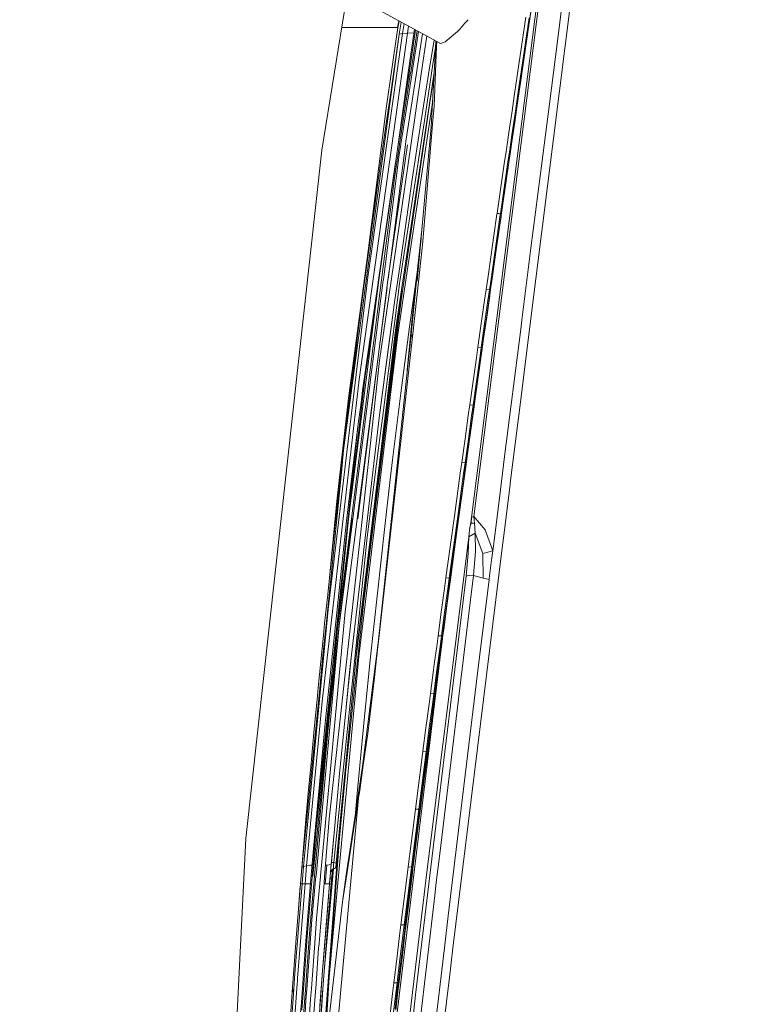
# Model space of a CAD drawing. Units: millimetres. Extents: x -1518 to 1525, y -343 to 3956.
# Drawn here: x -1158 to -797, y 2466 to 2944 of the extents above; entities that cross this region are included whole.
import ezdxf

# ---------------------------------------------------------------- set-up
doc = ezdxf.new("R2010")
doc.units = ezdxf.units.MM
doc.layers.add('1', color=7, linetype='Continuous', true_color=0xffffff)
doc.styles.add('blockfont', font='simplex.shx')
doc.dimstyles.get("Standard").update_dxf_attribs({"dimtxt": 0.18, "dimasz": 0.18, "dimexe": 0.18, "dimexo": 0.0625, "dimgap": 0.09, "dimtad": 0, "dimtih": 1, "dimtoh": 1, "dimdec": 4, "dimzin": 0, "dimdsep": 46, "dimtxsty": 'Standard', "dimcen": 0.09, "dimadec": 0, "dimazin": 0, "dimtfac": 1, "dimtdec": 4, "dimtofl": 0, "dimtmove": 0, "dimatfit": 3, "dimfxl": 1, "dimtolj": 1, "dimtzin": 0, "dimarcsym": 0})

# ---------------------------------------------------------------- blocks, each defined once
blk = doc.blocks.new('_U1')
at = {"layer": '1', "color": 18, "lineweight": 13}
for p, q in [((5.846714, 3956.279939), (-19.153286, 3956.279939)), ((-19.153286, 3956.279939), (-19.153286, 3862.529939)), ((237.51338, 3956.279939), (212.51338, 3956.279939)), ((237.51338, 3862.529939), (237.51338, 3956.279939)), ((-1518.455327, 2644.587626), (-1518.455327, 3912.579939)), ((-1518.455327, 3909.404939), (-338.13662, 3909.404939)), ((1524.514139, 3909.404939), (239.10088, 3909.404939)), ((1524.514139, 2644.587387), (1524.514139, 3912.579939)), ((-19.153286, 3862.529939), (5.846714, 3862.529939)), ((212.51338, 3862.529939), (237.51338, 3862.529939))]:
    blk.add_line(p, q, dxfattribs=at)
at = {"layer": '1', "color": 18, "lineweight": 70}
for points in [[(-1518.455327, 3909.404939), (-1468.455376, 3922.802399), (-1468.455277, 3896.00748)], [(1524.514139, 3909.404939), (1474.514188, 3896.00748), (1474.514089, 3922.802399)]]:
    blk.add_solid(points, dxfattribs=at)
at = {"layer": '1', "color": 18, "linetype": 'Continuous', "lineweight": 13, "char_height": 50, "attachment_point": 7, "line_spacing_factor": 0.903614, "style": 'blockfont'}
for s, insert in [('\\W1.2899;119.8', (-333.89912, 3870.509106)), ('\\W1.1591;3043', (5.371714, 3870.509106))]:
    blk.add_mtext(s, dxfattribs=dict(at, insert=insert))
blk = doc.blocks.new('_U2')
at = {"layer": '1', "color": 18, "lineweight": 13}
for p, q in [((2.817248, 3636.279939), (-22.182752, 3636.279939)), ((-22.182752, 3636.279939), (-22.182752, 3542.529939)), ((234.483915, 3636.279939), (209.483915, 3636.279939)), ((234.483915, 3542.529939), (234.483915, 3636.279939)), ((-1290.483773, 1542.316665), (-1290.483773, 3592.579939)), ((-1290.483773, 3589.404939), (-341.166085, 3589.404939)), ((1290.483654, 3589.404939), (236.071415, 3589.404939)), ((1290.483654, 1542.316665), (1290.483654, 3592.579939)), ((-22.182752, 3542.529939), (2.817248, 3542.529939)), ((209.483915, 3542.529939), (234.483915, 3542.529939))]:
    blk.add_line(p, q, dxfattribs=at)
at = {"layer": '1', "color": 18, "lineweight": 70}
for points in [[(-1290.483773, 3589.404939), (-1240.483822, 3602.802399), (-1240.483724, 3576.00748)], [(1290.483654, 3589.404939), (1240.483703, 3576.00748), (1240.483604, 3602.802399)]]:
    blk.add_solid(points, dxfattribs=at)
at = {"layer": '1', "color": 18, "linetype": 'Continuous', "lineweight": 13, "char_height": 50, "attachment_point": 7, "line_spacing_factor": 0.903614, "style": 'blockfont'}
for s, insert in [('\\W1.2899;101.6', (-336.928585, 3550.509106)), ('\\W1.2570;2581', (2.342248, 3550.509106))]:
    blk.add_mtext(s, dxfattribs=dict(at, insert=insert))

msp = doc.modelspace()

# ---------------------------------------------------------------- linework, layer by layer
at = {"layer": '1', "color": 18, "linetype": 'Continuous', "lineweight": 13}
for p, q in [((-903.918862, 2968.951225), (-937.658012, 2702.810764)), ((-888.820171, 2967.532873), (-910.455301, 2795.027611)), ((-892.737329, 2967.714071), (-897.160888, 2933.523893)), ((-938.818991, 2702.355146), (-905.197024, 2966.622352)), ((-1011.417687, 2880.527973), (-999.051045, 2957.125213)), ((-953.892052, 2932.347774), (-998.887122, 2956.916094)), ((-914.988637, 2913.977384), (-909.445524, 2951.883316)), ((-909.535646, 2951.128006), (-912.941813, 2927.803516)), ((-974.644959, 2940.000295), (-974.113514, 2943.389147)), ((-973.918301, 2943.282556), (-974.615872, 2938.940048)), ((-974.458396, 2940.000057), (-973.956696, 2943.303521)), ((-940.449971, 2943.868422), (-942.007356, 2942.123109)), ((-917.948306, 2907.887697), (-912.482142, 2945.095539)), ((-910.854518, 2944.84353), (-916.333497, 2907.658815)), ((-999.897778, 2940.000057), (-1001.815905, 2940.000057)), ((-985.479832, 2940.000057), (-999.897778, 2940.000057)), ((-985.475004, 2940.000057), (-985.479832, 2940.000057)), ((-981.936514, 2940.000057), (-985.475004, 2940.000057)), ((-977.746189, 2940.000295), (-981.936514, 2940.000057)), ((-974.615872, 2938.940048), (-980.153918, 2900.823116)), ((-977.746189, 2940.000295), (-976.573944, 2940.000295)), ((-974.644959, 2940.000295), (-976.573944, 2940.000295)), ((-974.458396, 2940.000057), (-974.644959, 2940.000295)), ((-974.458396, 2940.000057), (-974.615872, 2938.940048)), ((-972.898151, 2942.725532), (-973.801255, 2936.783313)), ((-971.512356, 2941.968856), (-972.256243, 2937.101364)), ((-969.84446, 2937.320471), (-969.325083, 2940.774556)), ((-969.596505, 2917.048454), (-966.438438, 2939.198383)), ((-969.596505, 2917.048454), (-966.438083, 2939.198189)), ((-966.035904, 2938.97859), (-969.093859, 2917.846918)), ((-965.174829, 2938.508424), (-968.29617, 2918.209791)), ((-964.54419, 2938.164081), (-967.615187, 2918.319225)), ((-945.514977, 2938.192367), (-950.645089, 2933.885574)), ((-944.503665, 2939.325571), (-945.514977, 2938.192367)), ((-942.007358, 2942.123106), (-944.503665, 2939.325571)), ((-973.801255, 2936.783313), (-1000.794947, 2735.031843)), ((-969.84446, 2937.320471), (-993.26849, 2769.26589)), ((-972.256243, 2937.101364), (-989.074349, 2818.886041)), ((-977.147996, 2914.145946), (-973.801255, 2936.783313)), ((-972.256243, 2937.101364), (-973.801255, 2936.783313)), ((-969.84446, 2937.320471), (-972.256243, 2937.101364)), ((-969.84446, 2937.320471), (-966.676174, 2937.530959)), ((-962.505057, 2937.050668), (-965.454817, 2918.081522)), ((-960.517275, 2935.965295), (-963.191688, 2917.574405)), ((-958.808541, 2922.481298), (-956.943186, 2934.013762)), ((-956.175468, 2933.594571), (-956.303239, 2929.865837)), ((-950.645089, 2933.885574), (-951.58422, 2933.097124)), ((-897.160888, 2933.523893), (-901.050774, 2902.97289)), ((-956.303239, 2929.865837), (-958.296955, 2891.866207)), ((-957.493663, 2922.361612), (-956.287931, 2930.312576)), ((-955.754042, 2931.229829), (-955.929399, 2926.841497)), ((-955.670552, 2933.318875), (-955.754042, 2931.229829)), ((-952.431202, 2932.822227), (-953.892052, 2932.347774)), ((-952.431202, 2932.822227), (-951.58422, 2933.097124)), ((-955.929399, 2926.841497), (-956.92414, 2901.951074)), ((-912.941813, 2927.803516), (-915.064335, 2913.268804)), ((-961.078286, 2908.191204), (-958.808541, 2922.481298)), ((-959.662437, 2908.059835), (-957.493663, 2922.361612)), ((-956.915833, 2918.189974), (-976.10149, 2785.361897)), ((-956.90953, 2918.310105), (-975.428939, 2794.54875)), ((-969.59877, 2917.03248), (-974.566758, 2882.192135)), ((-969.04254, 2918.062687), (-974.370599, 2883.269787)), ((-973.644912, 2883.425474), (-968.305111, 2918.151617)), ((-972.997904, 2883.5361), (-967.645884, 2918.120861)), ((-970.604241, 2884.966612), (-965.485573, 2917.883873)), ((-969.59877, 2917.03248), (-969.596505, 2917.048454)), ((-969.095528, 2917.835235), (-969.407315, 2915.680658)), ((-969.093859, 2917.846918), (-969.095528, 2917.835235)), ((-968.305111, 2918.151617), (-968.29617, 2918.209791)), ((-968.253374, 2882.767915), (-963.191688, 2917.574405)), ((-967.645884, 2918.120861), (-967.615187, 2918.319225)), ((-965.485573, 2917.883873), (-965.454817, 2918.081522)), ((-956.951251, 2917.514916), (-958.904335, 2904.422978)), ((-977.147996, 2914.145946), (-977.988958, 2908.404112)), ((-915.064335, 2913.268804), (-916.452587, 2903.743505)), ((-916.379571, 2904.445409), (-914.988637, 2913.977384)), ((-977.988958, 2908.404112), (-979.81137, 2895.828247)), ((-963.310063, 2893.895149), (-961.078286, 2908.191204)), ((-959.662437, 2908.059835), (-961.831272, 2893.758058)), ((-919.316828, 2898.541927), (-917.948306, 2907.887697)), ((-916.333497, 2907.658815), (-917.701602, 2898.316383)), ((-980.153918, 2900.823116), (-997.896135, 2760.132789)), ((-969.972908, 2821.8894), (-957.626602, 2904.642922)), ((-957.6509, 2893.193721), (-956.92414, 2901.951074)), ((-917.841196, 2894.204616), (-916.452587, 2903.743505)), ((-917.771697, 2894.901275), (-916.379571, 2904.445409)), ((-901.050782, 2902.972834), (-905.501618, 2868.016157)), ((-979.81137, 2895.828247), (-981.607616, 2883.249044)), ((-920.685172, 2889.186144), (-919.316828, 2898.541927)), ((-917.701602, 2898.316383), (-919.068933, 2888.963222)), ((-967.659831, 2865.28635), (-963.310063, 2893.895149)), ((-966.16894, 2865.153789), (-961.831272, 2893.758058)), ((-958.296955, 2891.866207), (-965.156019, 2816.973686)), ((-957.6509, 2893.193721), (-962.370336, 2836.324215)), ((-917.841196, 2894.204616), (-919.229388, 2884.655237)), ((-919.164419, 2885.348797), (-917.771697, 2894.901275)), ((-922.052801, 2879.822969), (-920.685172, 2889.186144)), ((-919.068933, 2888.963222), (-920.435727, 2879.603147)), ((-974.370599, 2883.269787), (-983.812094, 2817.56258)), ((-981.607616, 2883.249044), (-982.419193, 2877.503395)), ((-974.569142, 2882.175445), (-979.931055, 2844.572311)), ((-969.869852, 2883.101701), (-979.30634, 2817.430973)), ((-979.234158, 2817.933308), (-970.843256, 2883.110285)), ((-977.799118, 2817.126751), (-968.253374, 2882.767915)), ((-976.169348, 2867.008209), (-973.653734, 2883.368015)), ((-974.566758, 2882.192135), (-974.569142, 2882.175445)), ((-973.96481, 2877.287626), (-973.027468, 2883.344888)), ((-973.653734, 2883.368015), (-973.644912, 2883.425474)), ((-973.027468, 2883.344888), (-972.997904, 2883.5361)), ((-970.843256, 2883.110285), (-970.817864, 2883.307218)), ((-970.604241, 2884.966612), (-970.817864, 2883.307218)), ((-919.229388, 2884.655237), (-919.923007, 2879.877805)), ((-919.860721, 2880.569935), (-919.164419, 2885.348797)), ((-1011.417687, 2880.527973), (-1048.27553, 2546.549797)), ((-982.419193, 2877.503395), (-984.177411, 2864.918232)), ((-973.96481, 2877.287626), (-981.55129, 2817.719459)), ((-922.736168, 2875.139475), (-922.052801, 2879.822969)), ((-919.923007, 2879.877805), (-921.309233, 2870.318174)), ((-921.252728, 2871.009111), (-919.860721, 2880.569935)), ((-920.435727, 2879.603147), (-921.118855, 2874.920845)), ((-983.998477, 2816.56003), (-975.647419, 2874.613482)), ((-923.419178, 2870.454788), (-922.736168, 2875.139475)), ((-921.118855, 2874.920845), (-921.801627, 2870.237827)), ((-982.382894, 2817.64102), (-976.169348, 2867.008209)), ((-926.404119, 2849.931955), (-923.419178, 2870.454788)), ((-924.786389, 2849.722147), (-921.801627, 2870.237827)), ((-921.655536, 2867.927551), (-924.421012, 2848.796129)), ((-924.378455, 2849.486828), (-921.600521, 2868.61825)), ((-921.309233, 2870.318174), (-921.655536, 2867.927551)), ((-921.600521, 2868.61825), (-921.252728, 2871.009111)), ((-905.501721, 2868.015345), (-909.952391, 2833.059975)), ((-984.177411, 2864.918232), (-985.909462, 2852.329731)), ((-966.16894, 2865.153789), (-973.634183, 2815.925121)), ((-967.659831, 2865.28635), (-973.60611, 2823.967695)), ((-985.909462, 2852.329731), (-986.691594, 2846.580505)), ((-927.965283, 2839.102268), (-926.462114, 2849.529504)), ((-926.462114, 2849.529504), (-926.410079, 2849.890947)), ((-926.410079, 2849.890947), (-926.404119, 2849.931955)), ((-926.410079, 2849.890947), (-924.792171, 2849.682331)), ((-926.404119, 2849.931955), (-924.786389, 2849.722147)), ((-926.347077, 2838.897228), (-924.844265, 2849.321365)), ((-925.972104, 2837.972402), (-924.478233, 2848.396063)), ((-925.937057, 2838.663339), (-924.436092, 2849.086761)), ((-924.844265, 2849.321365), (-924.792171, 2849.682331)), ((-924.792171, 2849.682331), (-924.786389, 2849.722147)), ((-924.792171, 2849.682331), (-924.384296, 2849.446535)), ((-924.426854, 2848.755359), (-924.478233, 2848.396063)), ((-924.436092, 2849.086761), (-924.384296, 2849.446535)), ((-924.426854, 2848.755359), (-924.384296, 2849.446535)), ((-924.421012, 2848.796129), (-924.426854, 2848.755359)), ((-924.421012, 2848.796129), (-924.378455, 2849.486828)), ((-924.384296, 2849.446535), (-924.378455, 2849.486828)), ((-986.691594, 2846.580505), (-987.348318, 2841.721296)), ((-998.473227, 2760.205507), (-987.976518, 2838.792306)), ((-987.348318, 2841.721296), (-988.001168, 2836.86161)), ((-962.880433, 2841.834306), (-967.258632, 2802.189111)), ((-962.880433, 2841.834306), (-962.877631, 2841.860056)), ((-962.877631, 2841.860056), (-962.872701, 2841.904694)), ((-929.464102, 2828.673839), (-927.965283, 2839.102268)), ((-927.845538, 2828.472614), (-926.347077, 2838.897228)), ((-927.461624, 2827.54755), (-925.972104, 2837.972402)), ((-927.43367, 2828.239202), (-925.937057, 2838.663339)), ((-988.001168, 2836.86161), (-988.768578, 2831.110954)), ((-963.273318, 2837.530457), (-965.5568, 2815.512895)), ((-962.370336, 2836.324215), (-964.341938, 2818.074226)), ((-909.952391, 2833.059975), (-914.403209, 2798.103449)), ((-988.768578, 2831.110954), (-989.412904, 2826.250076)), ((-930.95839, 2818.244457), (-929.464102, 2828.673839)), ((-929.339647, 2818.046808), (-927.845538, 2828.472614)), ((-989.412904, 2826.250076), (-990.053356, 2821.388721)), ((-973.60611, 2823.967695), (-975.90369, 2808.002472)), ((-928.946435, 2817.121744), (-927.461624, 2827.54755)), ((-928.925812, 2817.813873), (-927.43367, 2828.239202)), ((-989.074349, 2818.886041), (-999.04567, 2735.329151)), ((-990.053356, 2821.388721), (-990.806043, 2815.636158)), ((-969.985366, 2821.805954), (-974.723041, 2790.050745)), ((-969.972908, 2821.8894), (-969.985366, 2821.805954)), ((-968.786001, 2794.913053), (-965.030856, 2822.361925)), ((-998.480141, 2701.714277), (-983.812094, 2817.56258)), ((-996.964335, 2701.790332), (-982.389808, 2817.586422)), ((-996.304929, 2701.874971), (-981.573701, 2817.543506)), ((-993.968487, 2701.630115), (-979.30634, 2817.430973)), ((-993.738592, 2747.740507), (-983.979464, 2816.428184)), ((-984.04684, 2815.708552), (-993.738592, 2747.740507)), ((-990.806043, 2815.636158), (-992.435753, 2803.033352)), ((-991.587281, 2763.902902), (-984.021008, 2816.403389)), ((-983.998477, 2816.56003), (-984.021008, 2816.403389)), ((-983.41459, 2778.512001), (-977.799118, 2817.126751)), ((-982.389808, 2817.586422), (-982.382894, 2817.64102)), ((-981.55129, 2817.719459), (-981.573701, 2817.543506)), ((-974.662066, 2807.921171), (-973.634183, 2815.925121)), ((-968.260944, 2789.439201), (-965.5568, 2815.512895)), ((-967.212677, 2791.501999), (-964.341938, 2818.074226)), ((-931.703806, 2813.029289), (-930.95839, 2818.244457)), ((-930.085003, 2812.833547), (-929.339647, 2818.046808)), ((-929.687083, 2811.908245), (-928.946435, 2817.121744)), ((-929.670215, 2812.601089), (-928.925812, 2817.813873)), ((-979.754165, 2813.894073), (-994.196713, 2701.710224)), ((-972.780828, 2812.24552), (-976.093054, 2785.430193)), ((-931.703806, 2813.029289), (-932.446003, 2807.828188)), ((-930.085003, 2812.833547), (-931.703806, 2813.029289)), ((-931.440055, 2799.534559), (-929.967344, 2809.933185)), ((-931.432068, 2800.228119), (-929.951847, 2810.62603)), ((-930.827141, 2807.634592), (-930.085003, 2812.833547)), ((-930.085003, 2812.833547), (-929.670215, 2812.601089)), ((-929.967344, 2809.933185), (-929.687083, 2811.908245)), ((-929.951847, 2810.62603), (-929.670215, 2812.601089)), ((-929.670215, 2812.601089), (-929.687083, 2811.908245)), ((-973.041884, 2806.544468), (-990.961212, 2661.629978)), ((-985.254421, 2806.171073), (-990.363955, 2770.862341)), ((-983.539462, 2750.636577), (-975.90369, 2808.002472)), ((-974.662066, 2807.921171), (-982.031643, 2750.534534)), ((-979.377091, 2782.707214), (-975.90369, 2808.002472)), ((-932.446003, 2807.828188), (-934.067309, 2796.437263)), ((-930.827141, 2807.634592), (-932.448268, 2796.24772)), ((-992.435753, 2803.033352), (-994.039297, 2790.427208)), ((-967.258632, 2802.189111), (-970.20042, 2771.284638)), ((-969.926272, 2773.850813), (-967.258632, 2802.189111)), ((-931.432068, 2800.228119), (-932.907522, 2789.829015)), ((-973.007739, 2762.616157), (-968.786001, 2794.913053)), ((-935.682774, 2785.044908), (-934.067309, 2796.437263)), ((-934.063613, 2784.859657), (-932.448268, 2796.24772)), ((-932.90776, 2789.134741), (-931.440055, 2799.534559)), ((-910.455382, 2795.026968), (-915.057737, 2758.330611)), ((-914.40321, 2798.103439), (-914.955378, 2793.766737)), ((-910.455301, 2795.027609), (-910.45531, 2795.027539)), ((-994.039297, 2790.427208), (-994.762659, 2784.671306)), ((-990.889609, 2656.241893), (-974.723041, 2790.050745)), ((-967.212677, 2791.501999), (-983.581543, 2645.05744)), ((-975.428939, 2794.54875), (-982.435048, 2736.960888)), ((-967.736661, 2790.470838), (-968.260944, 2789.439201)), ((-967.212677, 2791.501999), (-967.736661, 2790.470838)), ((-914.955378, 2793.766737), (-922.726179, 2731.972696)), ((-992.915154, 2649.241209), (-976.093054, 2785.430193)), ((-968.260944, 2789.439201), (-983.905375, 2642.998695)), ((-933.643401, 2784.628868), (-932.907522, 2789.829015)), ((-933.639765, 2783.934354), (-932.90776, 2789.134741)), ((-994.762659, 2784.671306), (-996.328056, 2772.060156)), ((-979.377091, 2782.707214), (-983.539462, 2750.636577)), ((-935.682774, 2785.044908), (-936.418474, 2779.8419)), ((-935.682774, 2785.044908), (-934.063613, 2784.859657)), ((-935.38934, 2772.254467), (-933.922291, 2782.655716)), ((-935.376287, 2771.559), (-933.917165, 2781.961202)), ((-934.799254, 2779.659033), (-934.063613, 2784.859657)), ((-934.063613, 2784.859657), (-933.643401, 2784.628868)), ((-933.922291, 2782.655716), (-933.643401, 2784.628868)), ((-933.917165, 2781.961202), (-933.639765, 2783.934354)), ((-933.643401, 2784.628868), (-933.639765, 2783.934354)), ((-991.862178, 2701.299905), (-983.41459, 2778.512001)), ((-936.418474, 2779.8419), (-938.025057, 2768.447876)), ((-934.799254, 2779.659033), (-936.405838, 2768.269539)), ((-996.328056, 2772.060156), (-997.867286, 2759.445905)), ((-936.851263, 2761.851787), (-935.38934, 2772.254467)), ((-936.830103, 2761.155605), (-935.376287, 2771.559)), ((-990.363955, 2770.862341), (-998.480141, 2701.714277)), ((-993.26849, 2769.26589), (-997.133315, 2735.643625)), ((-939.625382, 2757.052421), (-938.025057, 2768.447876)), ((-938.006163, 2756.878614), (-936.405838, 2768.269539)), ((-991.587281, 2763.902902), (-992.52387, 2756.290087)), ((-977.036178, 2730.294704), (-973.007739, 2762.616157)), ((-937.580228, 2756.650209), (-936.851263, 2761.851787)), ((-998.473227, 2760.205507), (-1004.176915, 2710.328102)), ((-997.896135, 2760.132789), (-1004.176915, 2710.328102)), ((-997.867286, 2759.445905), (-998.561203, 2753.686666)), ((-939.625382, 2757.052421), (-940.354109, 2751.847744)), ((-938.006163, 2756.878614), (-939.625382, 2757.052421)), ((-938.734889, 2751.676082), (-938.006163, 2756.878614)), ((-938.006163, 2756.878614), (-937.580228, 2756.650209)), ((-937.856317, 2754.677534), (-937.580228, 2756.650209)), ((-937.580228, 2756.650209), (-937.554955, 2755.95355)), ((-937.554955, 2755.95355), (-936.830103, 2761.155605)), ((-915.057828, 2758.32988), (-919.660184, 2721.633519)), ((-915.057761, 2758.330418), (-915.057772, 2758.330328)), ((-998.561203, 2753.686666), (-1000.794947, 2735.031843)), ((-940.354109, 2751.847744), (-941.944957, 2740.450144)), ((-939.309239, 2744.272947), (-937.856317, 2754.677534)), ((-939.273953, 2743.575573), (-937.829435, 2753.980875)), ((-937.829435, 2753.980875), (-937.554955, 2755.95355)), ((-993.738592, 2747.740507), (-999.367774, 2700.661182)), ((-993.738592, 2747.740507), (-998.702347, 2700.623989)), ((-983.539462, 2750.636577), (-992.936432, 2670.284033)), ((-983.742476, 2737.212419), (-982.031643, 2750.534534)), ((-938.734889, 2751.676082), (-940.325856, 2740.283489)), ((-939.309239, 2744.272947), (-940.756679, 2733.86693)), ((-940.71275, 2733.16884), (-939.273953, 2743.575573)), ((-943.529069, 2729.051113), (-941.944957, 2740.450144)), ((-941.910207, 2728.889227), (-940.325856, 2740.283489)), ((-1011.229098, 2613.018512), (-997.134268, 2735.635996)), ((-999.046385, 2735.323667), (-1008.304417, 2657.743454)), ((-1000.794947, 2735.031843), (-1001.889527, 2724.094867)), ((-1001.537144, 2728.44553), (-1000.794947, 2735.031843)), ((-999.046385, 2735.323667), (-999.04567, 2735.329151)), ((-997.134268, 2735.635996), (-997.133315, 2735.643625)), ((-994.050205, 2641.488075), (-982.466936, 2736.698866)), ((-989.451587, 2692.75546), (-983.742476, 2737.212419)), ((-982.466936, 2736.698866), (-982.435048, 2736.960888)), ((-941.478252, 2728.663683), (-940.756679, 2733.86693)), ((-941.429973, 2727.965116), (-940.71275, 2733.16884)), ((-1002.03687, 2724.111795), (-1001.537144, 2728.44553)), ((-978.166878, 2720.758199), (-977.036178, 2730.294704)), ((-943.529069, 2729.051113), (-944.250345, 2723.844289)), ((-943.529069, 2729.051113), (-941.910207, 2728.889227)), ((-942.743003, 2719.517708), (-941.478252, 2728.663683)), ((-942.686915, 2718.818664), (-941.429973, 2727.965116)), ((-942.631543, 2723.684549), (-941.910207, 2728.889227)), ((-941.910207, 2728.889227), (-941.478252, 2728.663683)), ((-941.478252, 2728.663683), (-941.429973, 2727.965116)), ((-922.726187, 2731.972633), (-924.771845, 2715.705394)), ((-1001.889527, 2724.094867), (-1012.541302, 2617.660038)), ((-1002.201617, 2722.683191), (-1002.03687, 2724.111795)), ((-944.250345, 2723.844289), (-947.120667, 2703.012943)), ((-942.631543, 2723.684549), (-945.50252, 2702.862739)), ((-1002.201617, 2722.683191), (-1003.638566, 2710.056543)), ((-980.87126, 2697.949648), (-978.166878, 2720.758199)), ((-945.604801, 2698.696851), (-942.743003, 2719.517708)), ((-945.530415, 2697.996378), (-942.686915, 2718.818664)), ((-919.660357, 2721.632137), (-920.426548, 2715.523004)), ((-919.660242, 2721.633052), (-919.660344, 2721.632238)), ((-919.660224, 2721.633199), (-919.660242, 2721.633052)), ((-924.771845, 2715.705394), (-927.878976, 2690.997362)), ((-920.426548, 2715.523004), (-923.321426, 2692.440748)), ((-1004.176915, 2710.328102), (-1007.695274, 2673.038964)), ((-1003.638566, 2710.056543), (-1005.04905, 2697.426796)), ((-1015.773833, 2528.096437), (-998.480141, 2701.714277)), ((-998.704493, 2700.6042), (-1015.448391, 2541.671276)), ((-1009.64433, 2604.084015), (-999.367774, 2700.661182)), ((-996.970475, 2701.741934), (-1004.19122, 2644.371509)), ((-1002.913058, 2649.987697), (-996.712327, 2701.766014)), ((-996.323586, 2701.728582), (-1002.913058, 2649.987697)), ((-994.21972, 2701.531648), (-999.991, 2656.703233)), ((-998.702347, 2700.623989), (-998.704493, 2700.6042)), ((-996.970475, 2701.741934), (-996.964335, 2701.790332)), ((-996.304929, 2701.874971), (-996.323586, 2701.728582)), ((-994.196713, 2701.710224), (-994.21972, 2701.531648)), ((-992.675722, 2693.863868), (-991.862178, 2701.299905)), ((-947.120667, 2703.012943), (-949.171364, 2688.017606)), ((-945.50252, 2702.862739), (-947.553813, 2687.874555)), ((-938.994229, 2699.646949), (-939.576447, 2697.684288)), ((-938.818991, 2702.355146), (-939.243456, 2698.806803)), ((-938.994229, 2699.646949), (-938.818991, 2702.355146)), ((-937.286913, 2699.560165), (-938.994229, 2699.646949)), ((-937.658012, 2702.810764), (-938.818991, 2702.355146)), ((-937.658012, 2702.810764), (-937.286913, 2699.560165)), ((-932.186484, 2696.346283), (-937.658012, 2702.810764)), ((-936.983109, 2694.698333), (-937.286913, 2699.560165)), ((-1005.04905, 2697.426796), (-1005.684197, 2691.661358)), ((-987.960637, 2633.193016), (-980.87126, 2697.949648)), ((-948.442161, 2677.870989), (-945.604801, 2698.696851)), ((-948.348641, 2677.169084), (-945.530415, 2697.996378)), ((-940.150976, 2692.953586), (-939.576447, 2697.684288)), ((-936.983109, 2694.698333), (-940.150976, 2692.953586)), ((-936.810315, 2686.069488), (-936.983109, 2694.698333)), ((-933.312476, 2684.835672), (-936.983109, 2694.698333)), ((-928.495944, 2686.088085), (-932.186484, 2696.346283)), ((-1007.74008, 2556.172609), (-992.675722, 2693.863868)), ((-1005.684197, 2691.661358), (-1006.216824, 2686.786413)), ((-989.451587, 2692.75546), (-995.290458, 2635.589122)), ((-940.150976, 2692.953586), (-944.172978, 2660.483598)), ((-940.345943, 2685.013771), (-940.150976, 2692.953586)), ((-928.495944, 2686.088085), (-927.878976, 2690.997362)), ((-923.321426, 2692.440748), (-924.262765, 2684.93519)), ((-1006.216824, 2686.786413), (-1006.745636, 2681.910991)), ((-1003.123663, 2548.058306), (-988.199639, 2687.417248)), ((-951.209068, 2673.01917), (-949.171364, 2688.017606)), ((-949.592292, 2672.88351), (-947.553813, 2687.874555)), ((-941.33234, 2673.80929), (-940.345943, 2685.013771)), ((-937.759459, 2674.126625), (-936.810315, 2686.069488)), ((-928.495944, 2686.088085), (-933.312476, 2684.835672)), ((-928.495944, 2686.088085), (-929.194272, 2680.544614)), ((-924.262765, 2684.935184), (-925.587952, 2674.369096)), ((-1006.745636, 2681.910991), (-1007.366002, 2676.143884)), ((-933.266938, 2684.568643), (-933.312476, 2684.835672)), ((-933.178842, 2672.85943), (-933.266938, 2684.568643)), ((-929.194272, 2680.544614), (-930.169821, 2672.800779)), ((-1007.366002, 2676.143884), (-1008.706152, 2663.506746)), ((-949.147522, 2672.663688), (-948.442161, 2677.870989)), ((-949.049115, 2671.961546), (-948.348641, 2677.169084)), ((-958.092928, 2536.651849), (-941.33234, 2673.80929)), ((-951.209068, 2673.01917), (-951.913774, 2667.808771)), ((-949.592292, 2672.88351), (-951.209068, 2673.01917)), ((-950.818896, 2660.276413), (-949.414194, 2670.691967)), ((-950.297296, 2667.675495), (-949.592292, 2672.88351)), ((-949.592292, 2672.88351), (-949.147522, 2672.663688)), ((-949.414194, 2670.691967), (-949.147522, 2672.663688)), ((-949.313879, 2669.989824), (-949.049115, 2671.961546)), ((-949.147522, 2672.663688), (-949.049115, 2671.961546)), ((-925.587952, 2674.369096), (-947.782218, 2493.36648)), ((-939.927042, 2674.383163), (-941.33234, 2673.80929)), ((-937.759459, 2674.126625), (-939.927042, 2674.383163)), ((-937.759459, 2674.126625), (-939.231515, 2662.363767)), ((-933.178842, 2672.85943), (-937.759459, 2674.126625)), ((-930.234194, 2672.287702), (-933.178842, 2672.85943)), ((-930.234194, 2672.287702), (-930.904627, 2666.918993)), ((-930.234194, 2672.287702), (-930.169821, 2672.800779)), ((-996.983826, 2635.675907), (-992.936432, 2670.284033)), ((-951.913774, 2667.808771), (-953.450918, 2656.399488)), ((-950.297296, 2667.675495), (-951.835155, 2656.272173)), ((-950.708508, 2659.573555), (-949.313879, 2669.989824)), ((-935.007572, 2633.483648), (-930.904627, 2666.918993)), ((-1008.706152, 2663.506746), (-1010.020077, 2650.866747)), ((-954.361141, 2537.853718), (-939.231515, 2662.363767)), ((-1008.304417, 2657.743454), (-1020.222485, 2532.921076)), ((-999.991, 2656.703233), (-1012.003005, 2528.226375)), ((-954.980016, 2644.988537), (-953.450918, 2656.399488)), ((-953.365088, 2644.867181), (-951.835155, 2656.272173)), ((-944.172978, 2660.483598), (-952.768922, 2592.104673)), ((-950.818896, 2660.276413), (-952.216983, 2649.859428)), ((-952.096343, 2649.156093), (-950.708508, 2659.573555)), ((-990.896344, 2656.186104), (-993.476391, 2634.831428)), ((-990.889609, 2656.241893), (-990.896344, 2656.186104)), ((-1002.913058, 2649.987697), (-1014.197886, 2528.370142)), ((-1010.973752, 2633.78191), (-1009.297026, 2650.077541)), ((-1010.020077, 2650.866747), (-1010.611117, 2645.096302)), ((-1002.913058, 2649.987697), (-1007.898629, 2605.361223)), ((-992.915154, 2649.241209), (-994.711003, 2634.702262)), ((-952.913523, 2644.650697), (-952.216983, 2649.859428)), ((-952.787697, 2643.946886), (-952.096343, 2649.156093)), ((-1010.611117, 2645.096302), (-1011.886895, 2632.452488)), ((-1004.19122, 2644.371509), (-1007.898629, 2605.361223)), ((-983.74337, 2644.028425), (-991.577089, 2581.658601)), ((-983.581543, 2645.05744), (-984.808266, 2633.865833)), ((-952.79816, 2643.867895), (-984.596431, 2382.333517)), ((-983.905375, 2642.998695), (-984.053608, 2641.558396)), ((-983.74337, 2644.028425), (-983.905375, 2642.998695)), ((-983.581543, 2645.05744), (-983.74337, 2644.028425)), ((-954.980016, 2644.988537), (-955.675721, 2639.775991)), ((-954.980016, 2644.988537), (-953.365088, 2644.867181)), ((-954.56332, 2632.260084), (-953.176618, 2642.679453)), ((-954.424858, 2631.555557), (-953.048825, 2641.975403)), ((-954.06127, 2639.657259), (-953.365088, 2644.867181)), ((-953.365088, 2644.867181), (-952.913523, 2644.650697)), ((-953.176618, 2642.679453), (-952.913523, 2644.650697)), ((-953.048825, 2641.975403), (-952.787697, 2643.946886)), ((-952.913523, 2644.650697), (-952.787697, 2643.946886)), ((-1004.451334, 2534.677744), (-994.050205, 2641.488075)), ((-955.675721, 2639.775991), (-956.66635, 2632.323026)), ((-954.06127, 2639.657259), (-955.579281, 2628.250122)), ((-1011.886895, 2632.452488), (-1013.136208, 2619.806289)), ((-1010.973752, 2633.78191), (-1012.544965, 2617.623436)), ((-993.476391, 2634.831428), (-1006.780446, 2490.069627)), ((-1002.789557, 2578.099727), (-996.983826, 2635.675907)), ((-995.290458, 2635.589122), (-1001.169264, 2578.03297)), ((-997.928202, 2627.116918), (-996.983826, 2635.675907)), ((-991.214633, 2600.78454), (-987.960637, 2633.193016)), ((-984.808266, 2633.865833), (-985.888898, 2624.623775)), ((-946.813226, 2535.920381), (-935.007572, 2633.483648)), ((-958.701313, 2616.947651), (-957.192779, 2628.362655)), ((-956.66635, 2632.323026), (-957.192779, 2628.362655)), ((-957.088947, 2616.841554), (-955.579281, 2628.250122)), ((-955.943048, 2621.839285), (-954.56332, 2632.260084)), ((-955.793679, 2621.134281), (-954.459667, 2631.290197)), ((-954.459667, 2631.290197), (-954.424858, 2631.555557)), ((-1005.983021, 2626.39006), (-1014.264643, 2549.787283)), ((-999.546923, 2610.257351), (-997.928202, 2627.116918)), ((-989.066005, 2597.451687), (-985.888898, 2624.623775)), ((-1013.136208, 2619.806289), (-1013.697922, 2614.032745)), ((-956.63029, 2616.628408), (-955.943048, 2621.839285)), ((-956.475377, 2615.923166), (-955.793679, 2621.134281)), ((-1012.544965, 2617.623436), (-1021.061003, 2532.529354)), ((-1013.697922, 2614.032745), (-1014.909089, 2601.382732)), ((-958.701313, 2616.947651), (-959.387541, 2611.732959)), ((-958.701313, 2616.947651), (-957.088947, 2616.841554)), ((-958.257377, 2604.234695), (-956.889689, 2614.657879)), ((-958.089173, 2603.528738), (-956.73269, 2613.952398)), ((-957.775772, 2611.629486), (-957.088947, 2616.841554)), ((-957.088947, 2616.841554), (-956.63029, 2616.628408)), ((-956.889689, 2614.657879), (-956.63029, 2616.628408)), ((-956.73269, 2613.952398), (-956.475377, 2615.923166)), ((-956.63029, 2616.628408), (-956.475377, 2615.923166)), ((-1011.229098, 2613.018512), (-1018.771231, 2533.265829)), ((-959.387541, 2611.732959), (-960.883439, 2600.315571)), ((-957.775772, 2611.629486), (-959.272921, 2600.218773)), ((-1015.448391, 2541.671276), (-1009.64433, 2604.084015)), ((-1014.891446, 2528.320074), (-1007.898629, 2605.361223)), ((-959.617794, 2593.810081), (-958.257377, 2604.234695)), ((-1014.909089, 2601.382732), (-1016.094267, 2588.730097)), ((-994.274676, 2568.357467), (-991.214633, 2600.78454)), ((-962.370396, 2588.896513), (-960.883439, 2600.315571)), ((-960.761309, 2588.806152), (-959.272921, 2600.218773)), ((-959.438086, 2593.103647), (-958.089173, 2603.528738)), ((-989.066005, 2597.451687), (-991.256952, 2582.143306)), ((-960.610628, 2528.955936), (-952.768922, 2592.104673)), ((-960.29526, 2588.597059), (-959.617794, 2593.810081)), ((-960.109711, 2587.890625), (-959.438086, 2593.103647)), ((-1016.094267, 2588.730097), (-1016.626418, 2582.953691)), ((-962.370396, 2588.896513), (-963.04661, 2583.679437)), ((-960.761309, 2588.806152), (-962.370396, 2588.896513)), ((-961.898625, 2576.199531), (-960.550845, 2586.626529)), ((-961.699009, 2575.492382), (-960.36309, 2585.919857)), ((-961.438239, 2583.592415), (-960.761309, 2588.806152)), ((-960.761309, 2588.806152), (-960.29526, 2588.597059)), ((-960.550845, 2586.626529), (-960.29526, 2588.597059)), ((-960.36309, 2585.919857), (-960.109711, 2587.890625)), ((-960.29526, 2588.597059), (-960.109711, 2587.890625)), ((-1016.626418, 2582.953691), (-1017.773211, 2570.297718)), ((-991.577089, 2581.658601), (-996.317029, 2550.158739)), ((-993.011653, 2569.882869), (-991.256952, 2582.143306)), ((-963.04661, 2583.679437), (-964.520276, 2572.257995)), ((-961.438239, 2583.592415), (-962.913454, 2572.177648)), ((-1005.462945, 2549.29018), (-1002.789557, 2578.099727)), ((-1001.169264, 2578.03297), (-1004.10825, 2549.256324)), ((-999.927003, 2577.908376), (-1002.93905, 2545.132397)), ((-961.898625, 2576.199531), (-963.238776, 2565.771103)), ((-963.02706, 2565.063476), (-961.699009, 2575.492382)), ((-1017.773211, 2570.297718), (-1018.893778, 2557.63936)), ((-965.984583, 2560.834646), (-964.520276, 2572.257995)), ((-964.379549, 2560.761213), (-962.913454, 2572.177648)), ((-1006.934941, 2420.225858), (-993.575394, 2566.244602)), ((-1001.174632, 2566.258151), (-1004.222863, 2533.088507)), ((-993.575394, 2566.244602), (-995.990813, 2550.501585)), ((-995.264237, 2557.155197), (-994.274676, 2568.357467)), ((-993.575394, 2566.244602), (-993.011653, 2569.882869)), ((-963.905931, 2560.556411), (-963.238776, 2565.771103)), ((-965.984583, 2560.834646), (-966.650367, 2555.615425)), ((-965.984583, 2560.834646), (-964.379549, 2560.761213)), ((-965.046167, 2555.54533), (-964.379549, 2560.761213)), ((-963.905931, 2560.556411), (-964.379549, 2560.761213)), ((-963.688076, 2559.848785), (-963.02706, 2565.063476)), ((-1018.893778, 2557.63936), (-1019.396365, 2551.860332)), ((-1007.74008, 2556.172609), (-1010.070622, 2527.958631)), ((-1002.117678, 2557.452086), (-1003.69112, 2540.330216)), ((-965.48444, 2548.155069), (-964.157522, 2558.585882)), ((-965.251744, 2547.446966), (-963.937342, 2557.878256)), ((-964.157522, 2558.585882), (-963.905931, 2560.556411)), ((-963.937342, 2557.878256), (-963.688076, 2559.848785)), ((-963.905931, 2560.556411), (-963.688076, 2559.848785)), ((-1019.396365, 2551.860332), (-1021.061003, 2532.529354)), ((-966.650367, 2555.615425), (-968.100667, 2544.189691)), ((-965.046167, 2555.54533), (-966.498494, 2544.126749)), ((-1048.27553, 2546.549797), (-1062.370002, 2261.196362)), ((-1014.264643, 2549.787283), (-1016.067326, 2527.917146)), ((-1012.416664, 2421.498701), (-1003.048003, 2549.088708)), ((-1002.647876, 2549.086161), (-1011.598981, 2427.541964)), ((-1006.865323, 2534.032345), (-1005.462945, 2549.29018)), ((-1005.462945, 2549.29018), (-1006.742299, 2534.880399)), ((-1005.577862, 2534.868717), (-1004.10825, 2549.256324)), ((-996.317029, 2550.158739), (-999.527991, 2528.908491)), ((-995.990813, 2550.501585), (-999.266446, 2529.151678)), ((-966.803372, 2537.722826), (-965.48444, 2548.155069)), ((-966.557801, 2537.014484), (-965.251744, 2547.446966)), ((-1015.448391, 2541.671276), (-1016.649306, 2526.997804)), ((-1002.93905, 2545.132397), (-1004.926539, 2523.505285)), ((-969.541073, 2532.76205), (-968.100667, 2544.189691)), ((-967.941225, 2532.706499), (-966.498494, 2544.126749)), ((-967.459798, 2532.506227), (-966.803372, 2537.722826)), ((-967.20773, 2531.797647), (-966.557801, 2537.014484)), ((-955.895722, 2525.224924), (-954.361141, 2537.853718)), ((-1021.061003, 2532.529354), (-1021.720231, 2524.555444)), ((-1021.061003, 2532.529354), (-1020.222485, 2532.921076)), ((-1020.222485, 2532.921076), (-1020.92725, 2524.555444)), ((-1018.771231, 2533.265829), (-1020.222485, 2532.921076)), ((-1018.771231, 2533.265829), (-1019.51772, 2524.555444)), ((-1017.143786, 2533.574819), (-1018.771231, 2533.265829)), ((-1016.105154, 2533.646567), (-1017.143786, 2533.574819)), ((-1008.987963, 2533.660888), (-1009.776413, 2524.555444)), ((-1008.987963, 2533.660888), (-1009.776413, 2524.555444)), ((-1008.987963, 2533.660888), (-1009.598699, 2533.67182)), ((-1008.987963, 2533.660888), (-1006.865323, 2534.032345)), ((-1006.865323, 2534.032345), (-1007.684767, 2524.555444)), ((-1006.941617, 2532.594204), (-1007.041037, 2531.451463)), ((-1006.842196, 2533.736944), (-1006.941617, 2532.594204)), ((-1006.865323, 2534.032345), (-1006.742299, 2534.880399)), ((-1006.865323, 2534.032345), (-1006.742299, 2534.879684)), ((-1006.742299, 2534.879684), (-1006.842196, 2533.736944)), ((-1006.742299, 2534.879684), (-1006.742299, 2534.880399)), ((-1005.577862, 2534.868717), (-1006.742299, 2534.879684)), ((-1005.8375, 2531.875133), (-1005.777657, 2532.583952)), ((-1005.777657, 2532.583952), (-1005.67776, 2533.726453)), ((-1005.67776, 2533.726453), (-1005.577862, 2534.868717)), ((-1004.451334, 2534.677744), (-1005.577862, 2534.868717)), ((-1004.669726, 2532.361984), (-1005.164444, 2531.96454)), ((-1004.676163, 2532.099962), (-1005.164444, 2531.96454)), ((-1004.676163, 2532.099962), (-1004.642546, 2532.485008)), ((-1004.642546, 2532.485008), (-1004.669726, 2532.361984)), ((-1004.642546, 2532.485008), (-1004.451334, 2534.677744)), ((-969.541073, 2532.76205), (-970.195949, 2527.53973)), ((-967.941225, 2532.706499), (-969.541073, 2532.76205)), ((-968.597233, 2527.487755), (-967.941225, 2532.706499)), ((-967.459798, 2532.506227), (-967.941225, 2532.706499)), ((-967.706501, 2530.541181), (-967.459798, 2532.506227)), ((-967.459798, 2532.506227), (-967.20773, 2531.797647)), ((-958.092928, 2536.651849), (-965.883136, 2470.705986)), ((-946.813226, 2535.920381), (-950.055361, 2509.126901)), ((-1016.067803, 2527.913093), (-1018.628657, 2496.841669)), ((-1014.894545, 2528.286218), (-1016.912997, 2506.395101)), ((-1014.206231, 2528.279304), (-1016.170561, 2507.107973)), ((-1016.067326, 2527.917146), (-1016.067803, 2527.913093)), ((-1014.894545, 2528.286218), (-1014.891446, 2528.320074)), ((-1014.197886, 2528.370142), (-1014.206231, 2528.279304)), ((-1012.015641, 2528.091907), (-1013.91083, 2507.820844)), ((-1012.003005, 2528.226375), (-1012.015641, 2528.091907)), ((-1010.322392, 2524.910211), (-1010.070622, 2527.958631)), ((-1005.694977, 2531.894066), (-1010.250597, 2482.224361)), ((-1005.719984, 2531.890744), (-1010.094669, 2484.317534)), ((-1007.433474, 2526.998758), (-1007.369101, 2527.746916)), ((-1006.074963, 2531.200006), (-1007.429215, 2517.346554)), ((-1007.369101, 2527.746916), (-1007.114708, 2530.601978)), ((-1006.572306, 2527.677774), (-1007.369101, 2527.746916)), ((-1007.114708, 2530.601978), (-1006.257355, 2531.45647)), ((-1007.114708, 2530.601978), (-1007.041037, 2531.451463)), ((-1006.317675, 2530.53236), (-1007.114708, 2530.601978)), ((-1006.250142, 2530.718127), (-1007.102881, 2521.34353)), ((-1006.636679, 2526.929617), (-1006.572306, 2527.677774)), ((-1006.572306, 2527.677774), (-1006.317675, 2530.53236)), ((-1006.317675, 2530.53236), (-1006.008685, 2531.382322)), ((-1006.257355, 2531.45647), (-1005.8375, 2531.875133)), ((-1005.852282, 2531.812429), (-1006.008685, 2531.382322)), ((-1005.852282, 2531.812429), (-1005.777232, 2531.883139)), ((-1005.852282, 2531.812429), (-1005.8375, 2531.875133)), ((-1005.8375, 2531.875133), (-1005.164444, 2531.96454)), ((-999.266446, 2529.151678), (-1001.313269, 2515.81192)), ((-1001.313269, 2515.81192), (-999.527991, 2528.908491)), ((-960.610628, 2528.955936), (-976.177454, 2397.17412)), ((-970.195949, 2527.53973), (-971.621573, 2516.110182)), ((-968.597233, 2527.487755), (-970.025599, 2516.066074)), ((-969.011903, 2520.104646), (-967.706501, 2530.541181)), ((-968.74392, 2519.395828), (-967.45193, 2529.83284)), ((-967.45193, 2529.83284), (-967.20773, 2531.797647)), ((-1021.720231, 2524.555444), (-1023.822367, 2498.223781)), ((-1020.92725, 2524.555444), (-1023.783505, 2489.147424)), ((-1019.51772, 2524.555444), (-1023.144543, 2478.874445)), ((-1021.802821, 2523.520908), (-1022.206366, 2519.243955)), ((-1021.720231, 2524.555444), (-1020.92725, 2524.555444)), ((-1020.92725, 2524.555444), (-1019.51772, 2524.555444)), ((-1019.51772, 2524.555444), (-1017.934382, 2524.555444)), ((-1016.650736, 2526.979446), (-1019.130051, 2496.686458)), ((-1017.934382, 2524.555444), (-1017.783463, 2524.555444)), ((-1016.849128, 2524.555444), (-1017.783463, 2524.555444)), ((-1016.649306, 2526.997804), (-1016.650736, 2526.979446)), ((-1012.567818, 2497.727155), (-1010.322392, 2524.910211)), ((-1007.684767, 2524.555444), (-1010.939181, 2484.406948)), ((-1010.351697, 2524.555444), (-1009.776413, 2524.555444)), ((-1009.776413, 2524.555444), (-1007.684767, 2524.555444)), ((-1009.19205, 2505.418062), (-1007.643044, 2524.555444)), ((-1006.846249, 2524.48678), (-1008.412659, 2505.301237)), ((-1007.684767, 2524.555444), (-1007.643044, 2524.555444)), ((-1007.643044, 2524.555444), (-1007.433474, 2526.998758)), ((-1006.846249, 2524.48678), (-1007.643044, 2524.555444)), ((-1007.433474, 2526.998758), (-1006.636679, 2526.929617)), ((-1006.846249, 2524.48678), (-1006.636679, 2526.929617)), ((-955.895722, 2525.224924), (-956.637383, 2518.967867)), ((-1022.206366, 2519.243955), (-1022.694828, 2512.347499)), ((-970.608771, 2399.436235), (-956.637383, 2518.967867)), ((-970.308959, 2509.666681), (-969.011903, 2520.104646)), ((-970.027208, 2508.957624), (-968.74392, 2519.395828)), ((-1012.193263, 2422.441959), (-1001.313269, 2515.81192)), ((-973.036945, 2504.678726), (-971.621573, 2516.110182)), ((-971.444011, 2504.642486), (-970.025599, 2516.066074)), ((-970.954299, 2504.447221), (-970.308959, 2509.666681)), ((-970.665634, 2503.738165), (-970.027208, 2508.957624)), ((-951.901615, 2493.502378), (-950.055361, 2509.126901)), ((-1016.912997, 2506.395101), (-1017.527878, 2498.073816)), ((-1016.170561, 2507.107973), (-1016.830266, 2498.204708)), ((-1013.91083, 2507.820844), (-1014.626086, 2498.191595)), ((-1009.19205, 2505.418062), (-1010.755837, 2486.094713)), ((-1009.771883, 2488.650798), (-1008.412659, 2505.301237)), ((-973.036945, 2504.678726), (-973.680377, 2499.453783)), ((-973.036945, 2504.678726), (-971.444011, 2504.642486)), ((-972.088873, 2499.421119), (-971.444011, 2504.642486)), ((-970.954299, 2504.447221), (-971.444011, 2504.642486)), ((-971.196353, 2502.485037), (-970.954299, 2504.447221)), ((-970.954299, 2504.447221), (-970.665634, 2503.738165)), ((-970.905066, 2501.77598), (-970.665634, 2503.738165)), ((-973.680377, 2499.453783), (-975.080729, 2488.019943)), ((-972.088873, 2499.421119), (-973.492205, 2487.995386)), ((-972.479224, 2492.043256), (-971.196353, 2502.485037)), ((-972.173929, 2491.3342), (-970.905066, 2501.77598)), ((-1025.787413, 2472.20087), (-1023.822367, 2498.223781)), ((-1021.290123, 2466.988086), (-1019.254744, 2494.97199)), ((-1018.648922, 2496.596574), (-1020.493329, 2471.094608)), ((-1019.362986, 2473.243236), (-1017.530024, 2498.045683)), ((-1019.253552, 2494.989156), (-1019.254744, 2494.97199)), ((-1019.130051, 2496.686458), (-1019.253552, 2494.989156)), ((-1018.659413, 2473.51551), (-1016.835749, 2498.13199)), ((-1018.628657, 2496.841669), (-1018.648922, 2496.596574)), ((-1017.527878, 2498.073816), (-1017.530024, 2498.045683)), ((-1016.830266, 2498.204708), (-1016.835749, 2498.13199)), ((-1014.634192, 2498.0793), (-1016.442835, 2473.726988)), ((-1014.626086, 2498.191595), (-1014.634192, 2498.0793)), ((-1012.932122, 2493.317127), (-1012.748301, 2495.540619)), ((-1012.748301, 2495.540619), (-1012.567818, 2497.727155)), ((-1024.568141, 2478.888988), (-1023.783505, 2489.147424)), ((-1012.932122, 2493.317127), (-1014.317811, 2473.868847)), ((-1007.768929, 2479.311704), (-1006.78283, 2490.041732)), ((-1006.780446, 2490.069627), (-1006.78283, 2490.041732)), ((-973.753393, 2481.599807), (-972.479224, 2492.043256)), ((-973.43415, 2480.890751), (-972.173929, 2491.3342)), ((-951.901615, 2493.502378), (-960.832238, 2417.923212)), ((-947.782218, 2493.36648), (-949.53382, 2479.081392)), ((-1009.965956, 2486.04536), (-1011.348307, 2467.488765)), ((-1011.103213, 2482.383489), (-1010.939181, 2484.406709)), ((-1010.755837, 2486.094713), (-1011.029541, 2482.711553)), ((-1010.939181, 2484.406709), (-1010.755837, 2486.094713)), ((-1010.939181, 2484.406948), (-1010.755837, 2486.094713)), ((-1010.939181, 2484.406948), (-1010.939181, 2484.406709)), ((-1009.965956, 2486.04536), (-1009.771883, 2488.650798)), ((-976.47059, 2476.584196), (-975.080729, 2488.019943)), ((-974.884987, 2476.567506), (-973.492205, 2487.995386)), ((-1011.103213, 2482.383489), (-1012.305081, 2465.569734)), ((-1011.029541, 2482.711553), (-1012.0731, 2468.074321)), ((-974.387228, 2476.377248), (-973.753393, 2481.599807)), ((-974.061012, 2475.668668), (-973.43415, 2480.890751)), ((-1023.326695, 2476.265907), (-1025.394738, 2446.651458)), ((-1024.568141, 2478.888988), (-1024.987757, 2473.404884)), ((-1023.326695, 2476.265907), (-1023.239195, 2477.521419)), ((-1023.239195, 2477.521419), (-1023.144543, 2478.874445)), ((-1010.716169, 2475.974552), (-1013.547143, 2430.983392)), ((-1007.768929, 2479.311704), (-1010.371776, 2438.073597)), ((-976.47059, 2476.584196), (-977.10222, 2471.357822)), ((-974.884987, 2476.567506), (-976.47059, 2476.584196)), ((-975.517809, 2471.344709), (-974.884987, 2476.567506)), ((-974.387228, 2476.377248), (-974.884987, 2476.567506)), ((-974.625468, 2474.409342), (-974.387228, 2476.377248)), ((-974.387228, 2476.377248), (-974.061012, 2475.668668)), ((-974.296629, 2473.700761), (-974.061012, 2475.668668)), ((-949.53382, 2479.081392), (-953.42803, 2447.322607)), ((-1028.14132, 2438.737869), (-1025.787413, 2472.20087)), ((-1024.987757, 2473.404884), (-1027.258456, 2441.903829)), ((-1026.967585, 2455.47986), (-1025.787413, 2472.20087)), ((-1025.787413, 2472.20087), (-1024.987757, 2473.404884)), ((-1021.053135, 2463.351488), (-1020.493329, 2471.091985)), ((-1020.493329, 2471.094608), (-1020.493329, 2471.091985)), ((-1019.364655, 2473.219156), (-1019.812644, 2467.152357)), ((-1019.364655, 2473.219156), (-1019.806206, 2467.24391)), ((-1019.362986, 2473.243236), (-1019.364793, 2473.218918)), ((-1019.364655, 2473.219156), (-1019.362986, 2473.243236)), ((-1018.663943, 2473.454714), (-1019.063294, 2468.064069)), ((-1018.659413, 2473.51551), (-1018.663943, 2473.454714)), ((-1016.449988, 2473.629713), (-1016.809523, 2468.786478)), ((-1016.442835, 2473.726988), (-1016.449988, 2473.629713)), ((-1015.178025, 2461.795568), (-1014.422715, 2472.394466)), ((-1014.422715, 2472.394466), (-1014.317811, 2473.868847)), ((-1013.527319, 2431.620278), (-1010.89726, 2473.543594)), ((-977.10222, 2471.357822), (-978.476822, 2459.918499)), ((-975.517809, 2471.344709), (-976.894855, 2459.913253)), ((-975.884438, 2463.9647), (-974.625468, 2474.409342)), ((-975.542009, 2463.256597), (-974.296629, 2473.700761)), ((-974.185765, 2399.02234), (-965.883136, 2470.705986)), ((-1021.291316, 2466.971159), (-1021.644175, 2462.11791)), ((-1021.290123, 2466.988086), (-1021.291316, 2466.971159)), ((-1019.806206, 2467.24391), (-1020.59871, 2454.509735)), ((-1019.063294, 2468.064069), (-1019.877255, 2455.038309)), ((-1019.80716, 2467.233181), (-1019.806312, 2467.245532)), ((-1016.809523, 2468.786478), (-1017.634928, 2455.631971)), ((-1013.042748, 2454.472065), (-1012.186587, 2466.482877)), ((-1012.6532, 2447.782776), (-1011.178131, 2469.7732)), ((-1012.186587, 2466.482877), (-1012.0731, 2468.074321)), ((-1011.452973, 2465.969801), (-1011.360943, 2467.318535)), ((-1011.348307, 2467.488765), (-1011.360943, 2467.318535))]:
    msp.add_line(p, q, dxfattribs=at)

# ---------------------------------------------------------------- dimensions: what is measured, and where the dimension line sits
for base, p1, p2, picture, middle in [((1524.514139, 3909.404939), (-1518.455327, 2643.000126), (1524.514139, 2642.999887), '_U1', (-60.45537, 3909.404939)), ((1290.483654, 3589.404939), (-1290.483773, 1540.729165), (1290.483654, 1540.729165), '_U2', (-63.484835, 3589.404939))]:
    dim = msp.add_linear_dim(base=base, p1=p1, p2=p2, dimstyle='Standard', override={"dimtxt": 50, "dimasz": 50, "dimexe": 3.175, "dimexo": 1.5875, "dimgap": 1.5875, "dimtih": 1, "dimtoh": 1, "dimdec": 1, "dimlfac": 0.03937, "dimdsep": 46, "dimlunit": 2, "dimtxsty": 'blockfont', "dimsah": 1, "dimse1": 0, "dimse2": 0, "dimsd1": 0, "dimsd2": 0, "dimclrd": 18, "dimclre": 18, "dimclrt": 18, "dimtol": 0, "dimtm": -0.1, "dimtfac": 1, "dimtdec": 2, "dimtofl": 1, "dimtmove": 0, "dimlwd": 13, "dimlwe": 13}, dxfattribs=at)
    dim.commit()
    dim.dimension.update_dxf_attribs({"geometry": picture, "text_midpoint": middle, "dimtype": 160})

doc.saveas('drawing.dxf')
